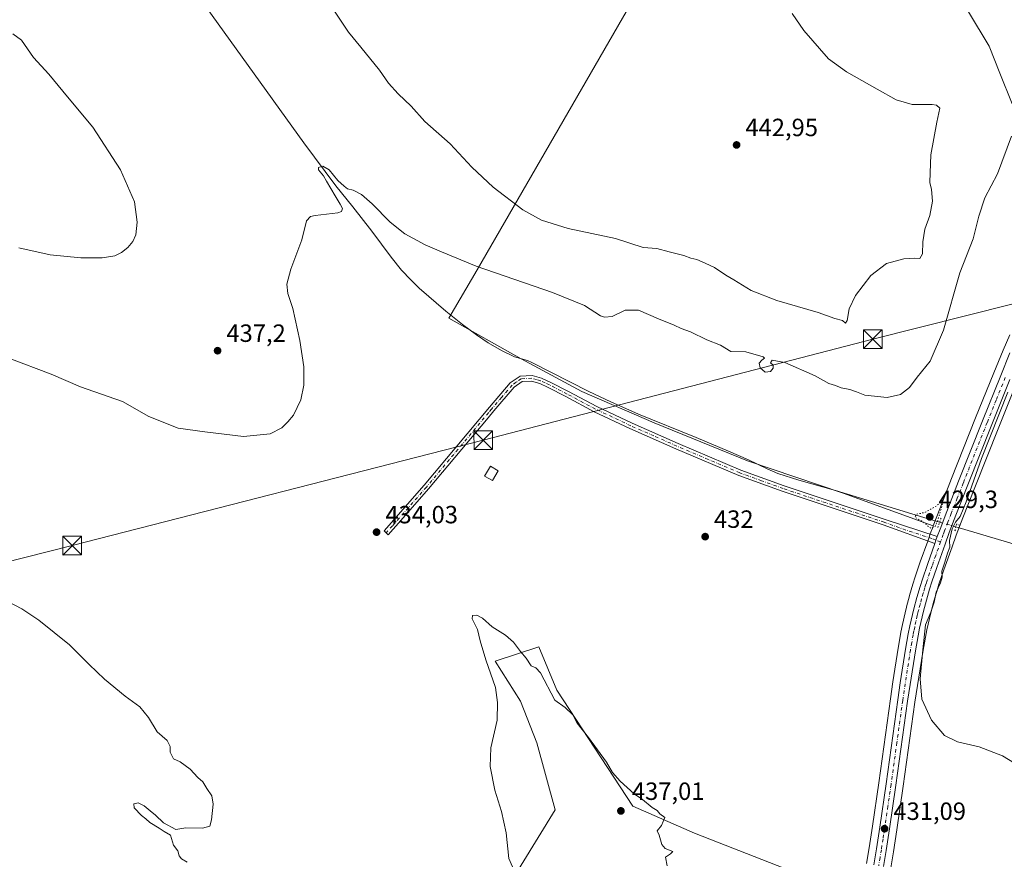
# Model space of a CAD drawing. Units: metres. Extents: x 576928 to 580392, y 4712663 to 4715017.
# Drawn here: x 578434 to 578829, y 4713492 to 4713829 of the extents above; entities that cross this region are included whole.
import ezdxf

# ---------------------------------------------------------------- set-up
doc = ezdxf.new("R2010")
doc.units = ezdxf.units.M
doc.header["$MEASUREMENT"] = 0
doc.linetypes.add('DGN Style 4', pattern=[2.6384748266838614, 1.318413404963828, -0.6592067024819142, 0.001648016756204785, -0.6592067024819142])
doc.linetypes.add('DGN Style 5', pattern=[1.1536117293433497, 0.4944050268614355, -0.6592067024819142])
for name, color, linetype, lineweight in [('Camino Cxs', 7, 'Continuous', 0), ('Camino eje', 30, 'DGN Style 4', 13), ('Carretera de calzada única Cxs', 7, 'Continuous', 13), ('Carretera de calzada única eje', 7, 'DGN Style 4', 0), ('Corriente natural lineal', 142, 'Continuous', 13), ('Corriente natural lineal oculto', 9, 'DGN Style 4', 13), ('Cultivos herbáceos CxS', 92, 'Continuous', 0), ('Cultivos leñosos CxS', 92, 'Continuous', 0), ('Curva de nivel normal', 30, 'Continuous', 0), ('Curva de nivel normal depresión', 30, 'DGN Style 5', 0), ('Edificación ligera Cxs', 1, 'Continuous', 0), ('Estanque Cxs', 5, 'Continuous', 0), ('Huerta CxS', 92, 'Continuous', 0), ('Núcleo urbano CxS', 7, 'Continuous', 0), ('Puente lineal', 2, 'DGN Style 5', 0), ('Punto de cota en terreno', 7, 'Continuous', 0), ('Rótulo de punto de cota en terreno', 7, 'Continuous', 0), ('Tendido', 6, 'Continuous', 0), ('Torre de tendido puntual', 7, 'Continuous', 0)]:
    doc.layers.add(name, color=color, linetype=linetype, lineweight=lineweight)
doc.styles.add('Style-Arial', font='txt')

# ---------------------------------------------------------------- blocks, each defined once
blk = doc.blocks.new('*U16')
at = {"layer": 'Cultivos herbáceos CxS', "color": 92, "linetype": 'Continuous', "lineweight": 0}
blk.add_polyline3d([(578783.3951000003, 4713488.152899999, 431.6315000000032), (578784.4918000001, 4713494.632300001, 431.5813999999955), (578785.8372, 4713503.3961, 431.3552999999956), (578788.3901000004, 4713520.897299999, 431.1735000000045), (578793.0696999999, 4713554.593699999, 430.537599999996), (578794.0657000003, 4713561.3071, 430.4235999999946), (578796.1697000006, 4713574.699100001, 430.1095999999961), (578797.2287999997, 4713580.755700001, 430.1435999999958), (578797.8241999998, 4713583.7136, 430.1625000000058), (578798.8413000006, 4713588.216499999, 430.1649000000034), (578799.3677000003, 4713590.390900001, 430.1352000000043), (578800.5302999998, 4713594.754899999, 430.1638999999996), (578801.7893000003, 4713599.082900001, 430.2891999999993), (578802.7006999999, 4713601.924699999, 430.3165000000009), (578804.6355999997, 4713607.6897, 430.2140999999974), (578807.9617, 4713617.031099999, 430.1986999999936), (578809.6599000003, 4713621.6689, 430.2118999999948), (578812.3076999999, 4713628.596899999, 430.3821000000025), (578817.0711000003, 4713640.7402, 430.4833000000072), (578826.6767999995, 4713664.999, 430.5427000000054), (578833.9199000001, 4713683.0319, 430.4841000000015)], dxfattribs=at)
blk = doc.blocks.new('*U20')
at = {"layer": 'Cultivos herbáceos CxS', "color": 92, "linetype": 'Continuous', "lineweight": 0}
for points in [[(578695.5659999996, 4713863.7487, 440.8010999999969), (578617.2426000005, 4713728.156400001, 435.0908999999957), (578605.8729999998, 4713708.7861, 434.5068000000028), (578634.9285000004, 4713692.363399999, 433.982600000003), (578659.3519000001, 4713679.3095, 433.3804999999993), (578688.4074999997, 4713666.676700001, 432.9339000000036), (578725.8848000001, 4713651.517300001, 432.4220999999961), (578764.2044000002, 4713638.463400001, 431.6879000000045), (578800.4168999996, 4713625.41, 430.9677999999985), (578800.3095000006, 4713625.129000001, 430.9670000000042), (578799.2139999997, 4713622.124399999, 430.9619999999995), (578798.5702000001, 4713620.3838, 431.0038000000059), (578798.1835000003, 4713619.295299999, 431.0200999999943), (578795.1956000002, 4713610.902000001, 431.2792000000045), (578793.1974999999, 4713604.968599999, 431.5837000000029), (578792.2503000004, 4713601.953700001, 431.5905000000057), (578790.9225000005, 4713597.448200001, 431.377999999997), (578790.9013, 4713597.373199999, 431.3806000000041), (578789.7013999998, 4713592.873199999, 431.5387000000047), (578789.6851000004, 4713592.809599999, 431.5409999999974), (578789.1290999996, 4713590.523600001, 431.5681000000041), (578788.0832000002, 4713585.867500001, 431.4900000000052), (578788.0679000001, 4713585.796700001, 431.485799999995), (578787.4479, 4713582.686799999, 431.2807999999932), (578787.4353, 4713582.6196, 431.2755999999936), (578786.3409000002, 4713576.3726, 431.4443000000028), (578784.2045, 4713562.812700001, 431.6426999999967), (578783.2002999998, 4713556.015100001, 431.6895999999979), (578778.5301999999, 4713522.304099999, 431.6428000000015), (578775.9735000003, 4713504.9167, 431.9060999999929), (578774.6372999996, 4713496.241800001, 431.9477000000043), (578773.5947000004, 4713489.896400001, 432.2045000000071)], [(578770.8877999998, 4713476.069900001, 432.3012000000017), (578704.4905000003, 4713502.0527, 434.4419000000053), (578679.7921000002, 4713512.949300001, 436.2905000000028), (578649.2827000003, 4713559.442100001, 434.7281999999978), (578642.0190000003, 4713576.876599999, 433.5987000000023), (578624.5843000002, 4713571.0657, 435.130799999999), (578634.7544999998, 4713555.082900001, 435.377999999997), (578641.2915000003, 4713538.375299999, 435.7127999999939), (578648.5553000001, 4713511.498000001, 435.8791000000056), (578628.2147000004, 4713478.082900001, 434.414499999999)]]:
    blk.add_polyline3d(points, dxfattribs=at)
blk = doc.blocks.new('*U22')
at = {"layer": 'Núcleo urbano CxS', "color": 7, "linetype": 'Continuous', "lineweight": 0}
for points in [[(578833.9199000001, 4713683.0319, 430.4841000000015), (578826.6767999995, 4713664.999, 430.5427000000054), (578817.0711000003, 4713640.7402, 430.4833000000072), (578812.3076999999, 4713628.596899999, 430.3821000000025), (578809.6599000003, 4713621.6689, 430.2118999999948), (578807.9617, 4713617.031099999, 430.1986999999936), (578804.6355999997, 4713607.6897, 430.2140999999974), (578802.7006999999, 4713601.924699999, 430.3165000000009), (578801.7893000003, 4713599.082900001, 430.2891999999993), (578800.5302999998, 4713594.754899999, 430.1638999999996), (578799.3677000003, 4713590.390900001, 430.1352000000043), (578798.8413000006, 4713588.216499999, 430.1649000000034), (578797.8241999998, 4713583.7136, 430.1625000000058), (578797.2287999997, 4713580.755700001, 430.1435999999958), (578796.1697000006, 4713574.699100001, 430.1095999999961), (578794.0657000003, 4713561.3071, 430.4235999999946), (578793.0696999999, 4713554.593699999, 430.537599999996), (578788.3901000004, 4713520.897299999, 431.1735000000045), (578785.8372, 4713503.3961, 431.3552999999956), (578784.4918000001, 4713494.632300001, 431.5813999999955), (578783.3951000003, 4713488.152899999, 431.6315000000032)], [(578773.5947000004, 4713489.896400001, 432.2045000000071), (578774.6372999996, 4713496.241800001, 431.9477000000043), (578775.9735000003, 4713504.9167, 431.9060999999929), (578778.5301999999, 4713522.304099999, 431.6428000000015), (578783.2002999998, 4713556.015100001, 431.6895999999979), (578784.2045, 4713562.812700001, 431.6426999999967), (578786.3409000002, 4713576.3726, 431.4443000000028), (578787.4353, 4713582.6196, 431.2755999999936), (578787.4479, 4713582.686799999, 431.2807999999932), (578788.0679000001, 4713585.796700001, 431.485799999995), (578788.0832000002, 4713585.867500001, 431.4900000000052), (578789.1290999996, 4713590.523600001, 431.5681000000041), (578789.6851000004, 4713592.809599999, 431.5409999999974), (578789.7013999998, 4713592.873199999, 431.5387000000047), (578790.9013, 4713597.373199999, 431.3806000000041), (578790.9225000005, 4713597.448200001, 431.377999999997), (578792.2503000004, 4713601.953700001, 431.5905000000057), (578793.1974999999, 4713604.968599999, 431.5837000000029), (578795.1956000002, 4713610.902000001, 431.2792000000045), (578798.1835000003, 4713619.295299999, 431.0200999999943), (578798.5702000001, 4713620.3838, 431.0038000000059), (578799.2139999997, 4713622.124399999, 430.9619999999995), (578800.3095000006, 4713625.129000001, 430.9670000000042), (578800.4168999996, 4713625.41, 430.9677999999985), (578803.0025000004, 4713632.183499999, 430.7982000000048), (578807.7893000003, 4713644.370800001, 430.5092000000004), (578817.4237000003, 4713668.702, 431.2890999999945), (578824.7197000004, 4713686.8466, 431.8267999999953), (578828.4126000004, 4713695.893999999, 431.8853999999993), (578828.4386999998, 4713695.955900001, 431.8862999999984), (578831.0987999998, 4713702.075999999, 431.8916999999929)]]:
    blk.add_polyline3d(points, dxfattribs=at)
blk = doc.blocks.new('5PATER')
at = {"layer": 'Huerta CxS', "linetype": 'Continuous', "lineweight": 0}
h = blk.add_hatch(color=51, dxfattribs=at)
edge = h.paths.add_edge_path()
edge.add_ellipse((0, 0), major_axis=(-0.1095731443231308, -0.1110710700762829), ratio=0.9994222409660322, start_angle=0, end_angle=360)
blk = doc.blocks.new('5TTEND')
at = {"layer": 'Estanque Cxs', "color": 7, "linetype": 'Continuous', "lineweight": 0}
for p, q in [((-0.375, 0.3754), (0.375, -0.3746)), ((0.3720000000000001, 0.3784000000000001), (-0.3720000000000001, -0.3776))]:
    blk.add_line(p, q, dxfattribs=at)
at = {"layer": 'Estanque Cxs', "color": 7, "linetype": 'Continuous', "lineweight": 0, "flags": 128}
blk.add_lwpolyline([(-0.375, -0.3746), (0.375, -0.3746), (0.375, 0.3754), (-0.375, 0.3754), (-0.3720000000000001, -0.3776)], dxfattribs=at)

msp = doc.modelspace()

# ---------------------------------------------------------------- linework, layer by layer
at = {"layer": 'Camino Cxs', "color": 7, "linetype": 'Continuous', "lineweight": 0, "extrusion": (-0.0145413393890411, 0.07012565964549208, 0.9974321737883021), "elevation": 322558.8056049978, "flags": 128}
msp.add_lwpolyline([(-1523807.998397175, -4486334.90195495), (-1523807.147126033, -4486333.526591762), (-1523806.429271626, -4486332.35090059)], dxfattribs=at)
at = {"layer": 'Camino Cxs', "color": 7, "linetype": 'Continuous', "lineweight": 0}
msp.add_polyline3d([(578802.0297999998, 4713621.100199999, 430.6793000000035), (578801.4748999998, 4713619.584100001, 430.7777999999962), (578801.0100999996, 4713618.290100001, 430.8619999999937), (578780.3601000002, 4713625.7601, 432.0874999999942), (578739.7600999996, 4713639.2601, 432.2992999999988), (578722.3101000004, 4713645.630100001, 432.460500000001), (578697.0500999996, 4713656.360099999, 432.7497000000003), (578678.5500999996, 4713664.520099999, 432.8913999999932), (578664.3201000001, 4713671.210100001, 433.2170999999944), (578652.9501, 4713677.280099999, 433.1631999999955), (578645.8300999999, 4713680.920100001, 433.3113000000012), (578642.4001000002, 4713682.5001, 433.4330000000046), (578639.0701000001, 4713683.4901, 433.6891999999935), (578635.3800999997, 4713683.290100001, 433.694399999993), (578632.1401000004, 4713681.050100001, 433.5605999999971), (578623.9401000004, 4713671.4901, 433.6132999999973), (578621.6601, 4713668.7501, 433.6671000000061), (578597.7901, 4713640.1801, 433.7309999999998), (578586.6300999997, 4713627.4901, 434.0050000000047), (578581.6300999997, 4713621.8101, 434.2768999999971), (578579.9700999996, 4713623.360099999, 434.1799000000028), (578596.0601000004, 4713641.6601, 433.7176000000036), (578622.2100999998, 4713672.960100001, 433.6576999999961), (578630.6001000004, 4713682.7601, 433.6680000000051), (578634.6101000002, 4713685.520099999, 433.8960999999982), (578639.3400999998, 4713685.780099999, 434.0378999999957), (578643.2001, 4713684.640100001, 433.7035000000033), (578646.8300999999, 4713682.960100001, 433.5071999999927), (578654.0000999998, 4713679.290100001, 433.4297999999981), (578665.3400999998, 4713673.2401, 433.3527000000031), (578679.4901000002, 4713666.590100001, 432.9942000000011), (578697.9501, 4713658.440099999, 432.9008999999933), (578723.1501000002, 4713647.7401, 432.7127000000037), (578740.5100999996, 4713641.4101, 432.6340000000055), (578781.1101000002, 4713627.9101, 432.3166000000056)], close=True, dxfattribs=at)
msp.add_polyline3d([(578801.0100999996, 4713618.290100001, 430.8619999999937), (578780.3601000002, 4713625.7601, 432.0874999999942), (578739.7600999996, 4713639.2601, 432.2992999999988), (578722.3101000004, 4713645.630100001, 432.460500000001), (578697.0500999996, 4713656.360099999, 432.7497000000003), (578678.5500999996, 4713664.520099999, 432.8913999999932), (578664.3201000001, 4713671.210100001, 433.2170999999944), (578652.9501, 4713677.280099999, 433.1631999999955), (578645.8300999999, 4713680.920100001, 433.3113000000012), (578642.4001000002, 4713682.5001, 433.4330000000046), (578639.0701000001, 4713683.4901, 433.6891999999935), (578635.3800999997, 4713683.290100001, 433.694399999993), (578632.1401000004, 4713681.050100001, 433.5605999999971), (578623.9401000004, 4713671.4901, 433.6132999999973), (578621.6601, 4713668.7501, 433.6671000000061), (578597.7901, 4713640.1801, 433.7309999999998), (578586.6300999997, 4713627.4901, 434.0050000000047), (578581.6300999997, 4713621.8101, 434.2768999999971), (578579.9700999996, 4713623.360099999, 434.1799000000028), (578596.0601000004, 4713641.6601, 433.7176000000036), (578622.2100999998, 4713672.960100001, 433.6576999999961), (578630.6001000004, 4713682.7601, 433.6680000000051), (578634.6101000002, 4713685.520099999, 433.8960999999982), (578639.3400999998, 4713685.780099999, 434.0378999999957), (578643.2001, 4713684.640100001, 433.7035000000033), (578646.8300999999, 4713682.960100001, 433.5071999999927), (578654.0000999998, 4713679.290100001, 433.4297999999981), (578665.3400999998, 4713673.2401, 433.3527000000031), (578679.4901000002, 4713666.590100001, 432.9942000000011), (578697.9501, 4713658.440099999, 432.9008999999933), (578723.1501000002, 4713647.7401, 432.7127000000037), (578740.5100999996, 4713641.4101, 432.6340000000055), (578781.1101000002, 4713627.9101, 432.3166000000056), (578802.0299000005, 4713621.100199999, 430.6793000000035)], dxfattribs=at)
at = {"layer": 'Camino eje', "color": 30, "linetype": 'DGN Style 4', "lineweight": 13}
msp.add_polyline3d([(578803.3733000001, 4713619.0241, 430.5736999999936), (578801.4748999998, 4713619.584100001, 430.7777999999962), (578799.8350999998, 4713620.3051, 431.1560999999929), (578789.3750999998, 4713623.710100001, 431.8754999999946), (578780.7351000002, 4713626.835100001, 432.2308000000049), (578740.1350999996, 4713640.335100001, 432.4676000000036), (578731.4550999999, 4713643.5001, 432.4159000000073), (578722.7301000003, 4713646.6851, 432.5975999999937), (578710.1001000004, 4713652.050100001, 432.6889999999985), (578697.5000999998, 4713657.4001, 432.8423999999941), (578688.2701000003, 4713661.475099999, 432.8136999999988), (578679.0201000003, 4713665.5551, 432.9441999999981), (578664.8300999999, 4713672.225099999, 433.2933000000049), (578653.4751000004, 4713678.2851, 433.2994999999937), (578646.3300999999, 4713681.940099999, 433.4241000000038), (578644.6151000002, 4713682.7301, 433.4801000000007), (578642.8000999996, 4713683.5701, 433.5763000000007), (578641.1350999996, 4713684.065099999, 433.7011999999959), (578639.2050999999, 4713684.6351, 433.8643000000012), (578634.9951, 4713684.405099999, 433.8059999999969), (578632.9901000002, 4713683.0251, 433.6616000000067), (578631.3701, 4713681.905099999, 433.6206999999995), (578627.1750999996, 4713677.005100001, 433.5774999999995), (578623.0751, 4713672.225099999, 433.6423999999971), (578621.9351000004, 4713670.8551, 433.661500000002), (578596.9250999996, 4713640.920100001, 433.724000000002), (578583.3000999996, 4713625.425100001, 434.1833999999944), (578580.8000999996, 4713622.585100001, 434.2357000000048)], dxfattribs=at)
at = {"layer": 'Carretera de calzada única Cxs', "color": 7, "linetype": 'Continuous', "lineweight": 13, "extrusion": (-0.0145413393890411, 0.07012565964549208, 0.9974321737883021), "elevation": 322558.8056049978, "flags": 128}
msp.add_lwpolyline([(-1523807.998397175, -4486334.90195495), (-1523807.147126033, -4486333.526591762), (-1523806.429271626, -4486332.35090059)], dxfattribs=at)
at = {"layer": 'Carretera de calzada única Cxs', "color": 7, "linetype": 'Continuous', "lineweight": 13}
for points in [[(578776.5500999996, 4713489.380100001, 431.8233999999939), (578777.6001000004, 4713495.770099999, 431.5767000000051), (578778.9401000004, 4713504.470100001, 431.6300000000047), (578781.5000999998, 4713521.880100001, 431.3381999999983), (578786.1700999998, 4713555.590100001, 431.1150999999954), (578787.1700999998, 4713562.360099999, 431.1229000000022), (578789.3000999996, 4713575.880100001, 431.219299999997), (578790.3901000004, 4713582.100099999, 431.1150999999954), (578791.0100999996, 4713585.210100001, 431.1635999999999), (578792.0500999996, 4713589.840100001, 431.1505999999936), (578792.6001000004, 4713592.100099999, 431.1074999999983), (578793.8000999996, 4713596.600099999, 431.196299999996), (578795.1201, 4713601.0801, 431.2363999999943), (578796.0500999996, 4713604.040100001, 431.1986000000034), (578798.0301000001, 4713609.920100001, 431.288400000005), (578801.0100999996, 4713618.290100001, 430.8619999999937), (578801.4748999998, 4713619.584100001, 430.7777999999962), (578802.0297999998, 4713621.100199999, 430.6793000000035), (578803.1201, 4713624.0801, 430.6254000000045), (578805.8000999996, 4713631.100099999, 430.5160000000033), (578810.5800999999, 4713643.270099999, 430.5638000000035), (578820.2100999998, 4713667.590100001, 430.6291999999958), (578827.5000999998, 4713685.720100001, 430.6787999999942), (578831.1901000004, 4713694.7601, 430.9055999999982)], [(578802.0299000005, 4713621.100199999, 430.6793000000035), (578803.1201, 4713624.0801, 430.6254000000045), (578805.8000999996, 4713631.100099999, 430.5160000000033), (578810.5800999999, 4713643.270099999, 430.5638000000035), (578820.2100999998, 4713667.590100001, 430.6291999999958), (578827.5000999998, 4713685.720100001, 430.6787999999942), (578831.1901000004, 4713694.7601, 430.9055999999982)], [(578831.1401000004, 4713684.1601, 430.6823000000004), (578823.8901000004, 4713666.110099999, 430.6536000000052), (578814.2801000001, 4713641.840100001, 430.6055999999954), (578809.5100999996, 4713629.6801, 430.5638000000035), (578806.8501000004, 4713622.720100001, 430.4775999999983), (578805.1401000004, 4713618.050100001, 430.6809000000067), (578801.8000999996, 4713608.670100001, 430.7026000000042), (578799.8501000004, 4713602.860099999, 430.8331999999937), (578798.9200999998, 4713599.960100001, 430.7709000000032), (578797.6401000004, 4713595.5601, 430.8025999999954), (578796.4600999998, 4713591.130100001, 430.9190999999992), (578795.9200999998, 4713588.9001, 430.9103999999934), (578794.8901000004, 4713584.340100001, 430.7752999999939), (578794.2801000001, 4713581.3101, 430.6879999999946), (578793.2100999998, 4713575.190099999, 430.7940999999992), (578791.1001000004, 4713561.7601, 430.7663999999932), (578790.1001000004, 4713555.020099999, 430.8016000000061), (578785.4200999998, 4713521.3201, 431.2299999999959), (578782.8701, 4713503.840100001, 431.3815999999933), (578781.5301000001, 4713495.110099999, 431.7301000000007), (578780.4401000004, 4713488.670100001, 431.9081000000006)], [(578831.1401000004, 4713684.1601, 430.6823000000004), (578823.8901000004, 4713666.110099999, 430.6536000000052), (578814.2801000001, 4713641.840100001, 430.6055999999954), (578809.5100999996, 4713629.6801, 430.5638000000035), (578806.8501000004, 4713622.720100001, 430.4775999999983), (578805.1401000004, 4713618.050100001, 430.6809000000067), (578801.8000999996, 4713608.670100001, 430.7026000000042), (578799.8501000004, 4713602.860099999, 430.8331999999937), (578798.9200999998, 4713599.960100001, 430.7709000000032), (578797.6401000004, 4713595.5601, 430.8025999999954), (578796.4600999998, 4713591.130100001, 430.9190999999992), (578795.9200999998, 4713588.9001, 430.9103999999934), (578794.8901000004, 4713584.340100001, 430.7752999999939), (578794.2801000001, 4713581.3101, 430.6879999999946), (578793.2100999998, 4713575.190099999, 430.7940999999992), (578791.1001000004, 4713561.7601, 430.7663999999932), (578790.1001000004, 4713555.020099999, 430.8016000000061), (578785.4200999998, 4713521.3201, 431.2299999999959), (578782.8701, 4713503.840100001, 431.3815999999933), (578781.5301000001, 4713495.110099999, 431.7301000000007), (578780.4401000004, 4713488.670100001, 431.9081000000006)], [(578776.5500999996, 4713489.380100001, 431.8233999999939), (578777.6001000004, 4713495.770099999, 431.5767000000051), (578778.9401000004, 4713504.470100001, 431.6300000000047), (578781.5000999998, 4713521.880100001, 431.3381999999983), (578786.1700999998, 4713555.590100001, 431.1150999999954), (578787.1700999998, 4713562.360099999, 431.1229000000022), (578789.3000999996, 4713575.880100001, 431.219299999997), (578790.3901000004, 4713582.100099999, 431.1150999999954), (578791.0100999996, 4713585.210100001, 431.1635999999999), (578792.0500999996, 4713589.840100001, 431.1505999999936), (578792.6001000004, 4713592.100099999, 431.1074999999983), (578793.8000999996, 4713596.600099999, 431.196299999996), (578795.1201, 4713601.0801, 431.2363999999943), (578796.0500999996, 4713604.040100001, 431.1986000000034), (578798.0301000001, 4713609.920100001, 431.288400000005), (578801.0100999996, 4713618.290100001, 430.8619999999937)]]:
    msp.add_polyline3d(points, dxfattribs=at)
at = {"layer": 'Carretera de calzada única eje', "color": 7, "linetype": 'DGN Style 4', "lineweight": 0}
for points in [[(578829.3201000001, 4713684.9301, 430.6600000000035), (578825.6700999998, 4713675.860099999, 430.6298999999999), (578822.0500999996, 4713666.840100001, 430.5506000000024), (578812.4401000004, 4713642.5601, 430.4731000000029), (578810.0500999996, 4713636.4801, 430.5381000000052), (578807.6401000004, 4713630.4001, 430.4296000000032), (578806.3201000001, 4713626.9101, 430.4994000000006), (578804.9801000003, 4713623.4001, 430.5415000000066), (578804.4401000004, 4713621.9101, 430.5578999999998), (578803.5701000001, 4713619.5701, 430.5800000000018), (578803.3733000001, 4713619.0241, 430.5736999999936)], [(578803.3733000001, 4713619.0241, 430.5736999999936), (578801.3901000004, 4713613.4801, 430.7835999999952), (578799.9101, 4713609.290100001, 430.9649000000064), (578798.9401000004, 4713606.390100001, 430.9291999999987), (578797.9401000004, 4713603.440099999, 430.813599999994), (578797.4801000003, 4713602.0001, 430.7464999999939), (578797.0100999996, 4713600.5101, 430.8426999999938), (578796.3701, 4713598.3201, 430.9198999999935), (578795.7301000003, 4713596.0801, 430.9796999999963), (578795.1401000004, 4713593.860099999, 431.014599999995), (578794.5301000001, 4713591.610099999, 431.0117000000028), (578794.2600999996, 4713590.4901, 431.0044999999955), (578793.9801000003, 4713589.360099999, 430.9964999999939), (578793.4600999998, 4713587.050100001, 430.9575000000041), (578792.9600999998, 4713584.770099999, 430.8358000000007), (578792.6401000004, 4713583.2301, 430.7452000000048), (578792.3300999999, 4713581.710100001, 430.7375999999931), (578791.8000999996, 4713578.590100001, 430.8456000000006), (578791.2500999998, 4713575.540100001, 430.9624999999942), (578789.1401000004, 4713562.0601, 430.9195999999939), (578788.1401000004, 4713555.3101, 430.8222999999998), (578785.8000999996, 4713538.440099999, 430.9621000000043), (578783.4600999998, 4713521.590100001, 431.2002000000066), (578782.1901000004, 4713512.890100001, 431.2106000000058), (578780.9101, 4713504.1601, 431.4591999999975), (578780.2301000003, 4713499.8101, 431.5434999999998), (578779.5701000001, 4713495.440099999, 431.6444999999949), (578779.0301000001, 4713492.2501, 431.7170000000042), (578778.5000999998, 4713489.0101, 431.7158999999957)]]:
    msp.add_polyline3d(points, dxfattribs=at)
at = {"layer": 'Corriente natural lineal', "color": 142, "linetype": 'Continuous', "lineweight": 13}
for points in [[(578498.2200999996, 4713848.0001, 437.6315000000032), (578547.7200999996, 4713779.090100001, 435.9064000000071), (578560.5100999996, 4713761.880100001, 435.5467000000062), (578567.3501000004, 4713753.440099999, 435.2434999999969), (578574.9600999998, 4713743.6501, 434.9162000000069), (578582.7801000001, 4713733.190099999, 434.9216000000015), (578586.9901000002, 4713728.0601, 435.0393999999943), (578590.6201, 4713724.1801, 434.8418999999994), (578594.0601000004, 4713720.8301, 434.8236000000034), (578604.7901, 4713711.530099999, 434.6950999999972), (578611.4401000004, 4713706.220100001, 434.4551999999967), (578617.0900999998, 4713702.030099999, 434.3744000000006), (578621.7500999998, 4713698.860099999, 434.1947999999975), (578627.0800999999, 4713695.7501, 434.1214000000036), (578632.3601000002, 4713693.280099999, 434.039300000004), (578637.5500999996, 4713691.6801, 433.9401999999973), (578639.2001, 4713690.9801, 433.9348999999929), (578662.2001, 4713679.360099999, 433.3785999999964), (578670.9901000002, 4713675.1801, 433.1206999999995), (578682.1001000004, 4713670.2401, 433.1116000000038), (578705.2401000002, 4713660.850099999, 432.8007000000071), (578718.1401000004, 4713655.380100001, 432.5611000000063), (578726.2100999998, 4713651.9001, 432.4340999999986), (578733.6801000005, 4713648.270099999, 432.3280999999988), (578738.0301000001, 4713646.4001, 432.3269), (578746.4600999998, 4713643.7401, 432.0657000000065), (578761.2001, 4713639.640100001, 431.7151000000013), (578796.6201, 4713628.790100001, 431.5099000000046), (578802.9540999997, 4713626.822000001, 430.6962000000058)], [(578809.4801000003, 4713625.0601, 430.3209999999963), (578859.4801000003, 4713610.170100001, 428.9640000000073), (578885.0000999998, 4713602.360099999, 428.6576999999961), (578893.6201, 4713599.5101, 428.5050000000047), (578903.1501000002, 4713595.9901, 428.3485999999976), (578906.3601000002, 4713594.3301, 428.3206999999966), (578910.1801000005, 4713591.920100001, 428.2842999999993), (578917.4501, 4713586.630100001, 428.107600000003), (578932.8501000004, 4713574.200099999, 427.6918000000006), (578941.7701000003, 4713567.520099999, 427.4747999999963), (578943.3800999997, 4713565.8301, 427.5083000000013), (578944.4700999996, 4713563.780099999, 427.5111999999936), (578954.7801000001, 4713532.890100001, 426.8718999999983), (578963.7500999998, 4713503.210100001, 426.6052999999956), (578969.0401, 4713488.0801, 426.3598000000056)]]:
    msp.add_polyline3d(points, dxfattribs=at)
at = {"layer": 'Corriente natural lineal oculto', "color": 9, "linetype": 'DGN Style 4', "lineweight": 13, "extrusion": (0.05350477667183789, -0.01444530586127282, 0.9984631049827887), "elevation": -36691.02409841256, "flags": 128}
msp.add_lwpolyline([(4701558.063866935, 668802.2152253563), (4701558.063866935, 668795.4451631216)], dxfattribs=at)
at = {"layer": 'Cultivos herbáceos CxS', "color": 92, "linetype": 'Continuous', "lineweight": 0}
for points in [[(578831.0987999998, 4713702.075999999, 431.8916999999929), (578828.4386999998, 4713695.955900001, 431.8862999999984), (578828.4126000004, 4713695.893999999, 431.8853999999993), (578824.7197000004, 4713686.8466, 431.8267999999953), (578817.4237000003, 4713668.702, 431.2890999999945), (578807.7893000003, 4713644.370800001, 430.5092000000004), (578803.0025000004, 4713632.183499999, 430.7982000000048), (578800.4168999996, 4713625.41, 430.9677999999985), (578764.2044000002, 4713638.463400001, 431.6879000000045), (578725.8848000001, 4713651.517300001, 432.4220999999961), (578688.4074999997, 4713666.676700001, 432.9339000000036), (578659.3519000001, 4713679.3095, 433.3804999999993), (578634.9285000004, 4713692.363399999, 433.982600000003), (578605.8729999998, 4713708.7861, 434.5068000000028), (578617.2426000005, 4713728.156400001, 435.0908999999957), (578695.5659999996, 4713863.7487, 440.8010999999969), (578719.9895000001, 4713911.3323, 435.7532999999967), (578727.7748999996, 4713923.010399999, 435.4752000000008), (578742.3369000005, 4713918.590100001, 435.1779999999999), (578786.7050999999, 4713905.060500001, 434.0461000000069), (578801.4921000004, 4713900.5518, 433.7780000000057), (578808.8784999996, 4713898.282500001, 433.5984000000026), (578865.6518999999, 4713880.811600001, 432.9174000000058)], [(578727.7748999996, 4713923.010399999, 435.4752000000008), (578719.9895000001, 4713911.3323, 435.7532999999967), (578695.5659999996, 4713863.7487, 440.8010999999969), (578617.2426000005, 4713728.156400001, 435.0908999999957), (578605.8729999998, 4713708.7861, 434.5068000000028), (578634.9285000004, 4713692.363399999, 433.982600000003), (578659.3519000001, 4713679.3095, 433.3804999999993), (578688.4074999997, 4713666.676700001, 432.9339000000036), (578725.8848000001, 4713651.517300001, 432.4220999999961), (578764.2044000002, 4713638.463400001, 431.6879000000045), (578800.4168999996, 4713625.41, 430.9677999999985)], [(578727.7748999996, 4713923.010399999, 435.4752000000008), (578719.9895000001, 4713911.3323, 435.7532999999967), (578695.5659999996, 4713863.7487, 440.8010999999969), (578617.2426000005, 4713728.156400001, 435.0908999999957), (578605.8729999998, 4713708.7861, 434.5068000000028), (578634.9285000004, 4713692.363399999, 433.982600000003), (578659.3519000001, 4713679.3095, 433.3804999999993), (578688.4074999997, 4713666.676700001, 432.9339000000036), (578725.8848000001, 4713651.517300001, 432.4220999999961), (578764.2044000002, 4713638.463400001, 431.6879000000045), (578800.4168999996, 4713625.41, 430.9677999999985)], [(578831.0987999998, 4713702.075999999, 431.8916999999929), (578828.4386999998, 4713695.955900001, 431.8862999999984), (578828.4126000004, 4713695.893999999, 431.8853999999993), (578824.7197000004, 4713686.8466, 431.8267999999953), (578817.4237000003, 4713668.702, 431.2890999999945), (578807.7893000003, 4713644.370800001, 430.5092000000004), (578803.0025000004, 4713632.183499999, 430.7982000000048), (578800.4168999996, 4713625.41, 430.9677999999985)], [(578833.9199000001, 4713683.0319, 430.4841000000015), (578826.6767999995, 4713664.999, 430.5427000000054), (578817.0711000003, 4713640.7402, 430.4833000000072), (578812.3076999999, 4713628.596899999, 430.3821000000025), (578809.6599000003, 4713621.6689, 430.2118999999948), (578807.9617, 4713617.031099999, 430.1986999999936), (578804.6355999997, 4713607.6897, 430.2140999999974), (578802.7006999999, 4713601.924699999, 430.3165000000009), (578801.7893000003, 4713599.082900001, 430.2891999999993), (578800.5302999998, 4713594.754899999, 430.1638999999996), (578799.3677000003, 4713590.390900001, 430.1352000000043), (578798.8413000006, 4713588.216499999, 430.1649000000034), (578797.8241999998, 4713583.7136, 430.1625000000058), (578797.2287999997, 4713580.755700001, 430.1435999999958), (578796.1697000006, 4713574.699100001, 430.1095999999961), (578794.0657000003, 4713561.3071, 430.4235999999946), (578793.0696999999, 4713554.593699999, 430.537599999996), (578788.3901000004, 4713520.897299999, 431.1735000000045), (578785.8372, 4713503.3961, 431.3552999999956), (578784.4918000001, 4713494.632300001, 431.5813999999955), (578783.3951000003, 4713488.152899999, 431.6315000000032)], [(578800.4168999996, 4713625.41, 430.9677999999985), (578800.3095000006, 4713625.129000001, 430.9670000000042), (578799.2139999997, 4713622.124399999, 430.9619999999995), (578798.5702000001, 4713620.3838, 431.0038000000059), (578798.1835000003, 4713619.295299999, 431.0200999999943), (578795.1956000002, 4713610.902000001, 431.2792000000045), (578793.1974999999, 4713604.968599999, 431.5837000000029), (578792.2503000004, 4713601.953700001, 431.5905000000057), (578790.9225000005, 4713597.448200001, 431.377999999997), (578790.9013, 4713597.373199999, 431.3806000000041), (578789.7013999998, 4713592.873199999, 431.5387000000047), (578789.6851000004, 4713592.809599999, 431.5409999999974), (578789.1290999996, 4713590.523600001, 431.5681000000041), (578788.0832000002, 4713585.867500001, 431.4900000000052), (578788.0679000001, 4713585.796700001, 431.485799999995), (578787.4479, 4713582.686799999, 431.2807999999932), (578787.4353, 4713582.6196, 431.2755999999936), (578786.3409000002, 4713576.3726, 431.4443000000028), (578784.2045, 4713562.812700001, 431.6426999999967), (578783.2002999998, 4713556.015100001, 431.6895999999979), (578778.5301999999, 4713522.304099999, 431.6428000000015), (578775.9735000003, 4713504.9167, 431.9060999999929), (578774.6372999996, 4713496.241800001, 431.9477000000043), (578773.5947000004, 4713489.896400001, 432.2045000000071)], [(578770.8877999998, 4713476.069900001, 432.3012000000017), (578704.4905000003, 4713502.0527, 434.4419000000053), (578679.7921000002, 4713512.949300001, 436.2905000000028), (578649.2827000003, 4713559.442100001, 434.7281999999978), (578642.0190000003, 4713576.876599999, 433.5987000000023), (578624.5843000002, 4713571.0657, 435.130799999999), (578634.7544999998, 4713555.082900001, 435.377999999997), (578641.2915000003, 4713538.375299999, 435.7127999999939), (578648.5553000001, 4713511.498000001, 435.8791000000056), (578628.2147000004, 4713478.082900001, 434.414499999999), (578602.4269000003, 4713440.116599999, 432.8420999999944), (578602.0625, 4713439.580399999, 432.8000999999931), (578642.0166999997, 4713463.551100001, 435.2589000000008), (578659.4506999999, 4713466.4583, 435.718200000003), (578680.5170999998, 4713451.202600001, 435.3611999999994), (578712.4802000001, 4713438.852800001, 433.8500000000058), (578732.0931000002, 4713420.691299999, 432.9799999999959), (578750.1327999998, 4713404.859999999, 431.4645000000019)]]:
    msp.add_polyline3d(points, dxfattribs=at)
at = {"layer": 'Cultivos leñosos CxS', "color": 92, "linetype": 'Continuous', "lineweight": 0}
for points in [[(578770.8877999998, 4713476.069900001, 432.3012000000017), (578704.4905000003, 4713502.0527, 434.4419000000053), (578679.7921000002, 4713512.949300001, 436.2905000000028), (578649.2827000003, 4713559.442100001, 434.7281999999978), (578642.0190000003, 4713576.876599999, 433.5987000000023), (578624.5843000002, 4713571.0657, 435.130799999999), (578634.7544999998, 4713555.082900001, 435.377999999997), (578641.2915000003, 4713538.375299999, 435.7127999999939), (578648.5553000001, 4713511.498000001, 435.8791000000056), (578628.2147000004, 4713478.082900001, 434.414499999999), (578602.4269000003, 4713440.116599999, 432.8420999999944), (578602.0625, 4713439.580399999, 432.8000999999931), (578642.0166999997, 4713463.551100001, 435.2589000000008), (578659.4506999999, 4713466.4583, 435.718200000003), (578680.5170999998, 4713451.202600001, 435.3611999999994), (578712.4802000001, 4713438.852800001, 433.8500000000058), (578732.0931000002, 4713420.691299999, 432.9799999999959), (578750.1327999998, 4713404.859999999, 431.4645000000019)], [(578628.2147000004, 4713478.082900001, 434.414499999999), (578648.5553000001, 4713511.498000001, 435.8791000000056), (578641.2915000003, 4713538.375299999, 435.7127999999939), (578634.7544999998, 4713555.082900001, 435.377999999997), (578624.5843000002, 4713571.0657, 435.130799999999), (578642.0190000003, 4713576.876599999, 433.5987000000023), (578649.2827000003, 4713559.442100001, 434.7281999999978), (578679.7921000002, 4713512.949300001, 436.2905000000028), (578704.4905000003, 4713502.0527, 434.4419000000053), (578770.8877999998, 4713476.069900001, 432.3012000000017)]]:
    msp.add_polyline3d(points, dxfattribs=at)
at = {"layer": 'Curva de nivel normal', "color": 30, "linetype": 'Continuous', "lineweight": 0, "flags": 128}
for points, elevation in [([(578559.2300000004, 4713833.090100001), (578565.6600000003, 4713823.520099999), (578570.6699999999, 4713817.540100001), (578578.04, 4713808.2401), (578581.7800000003, 4713803.0101), (578585.6299999999, 4713798.780099999), (578590.8399999999, 4713793.770099999), (578596.2800000003, 4713787.6601), (578606.4500000002, 4713778.6601), (578615.1500000004, 4713769.350099999), (578623.7100000001, 4713761.2601), (578635.6799999997, 4713752.220100001), (578643.1200000001, 4713748.0101), (578653.7999999998, 4713744.690099999), (578672.8499999996, 4713740.7301), (578683.8899999997, 4713737.110099999), (578689.4500000002, 4713736.6801), (578694.3300000001, 4713735.4101), (578700.2699999996, 4713733.920100001), (578703.0199999996, 4713732.7501), (578705.4699999997, 4713732.3101), (578708.8799999999, 4713730.7601), (578712.5599999996, 4713729.120100001), (578717.0999999996, 4713725.9901), (578720.4100000003, 4713724.0801), (578727.25, 4713719.840100001), (578737.5599999996, 4713715.870100001), (578754.1600000003, 4713711.040100001), (578760.8399999999, 4713708.6601), (578764, 4713707.840100001), (578765.2199999997, 4713706.7601), (578765.9000000004, 4713707.7301), (578766.6100000005, 4713712.460100001), (578769.1500000004, 4713717.790100001), (578775.2800000003, 4713725.840100001), (578781.6100000005, 4713730.6801), (578788.5499999998, 4713732.540100001), (578792.8899999997, 4713732.8201), (578795.0599999996, 4713732.670100001), (578796.0199999996, 4713734.520099999), (578796.1600000003, 4713739.390100001), (578796.9800000004, 4713744.4001), (578798.9800000004, 4713749.920100001), (578800.0800000001, 4713755.710100001), (578799.7400000002, 4713760.300100001), (578799.04, 4713763.110099999), (578799.1699999999, 4713767.050100001), (578799.4600000001, 4713774.3301), (578801.7999999998, 4713787.360099999), (578803.1100000005, 4713793.0001), (578801.7100000001, 4713794.200099999), (578799.9900000002, 4713794.420100001), (578791.8899999997, 4713794.5101), (578785.5499999998, 4713796.380100001), (578777.9400000004, 4713800.590100001), (578765.5700000003, 4713807.600099999), (578758.3799999999, 4713812.780099999), (578748.4400000004, 4713824.130100001), (578743.7599999999, 4713831.0001)], 440), ([(578832.0599999996, 4713794.6801), (578827.1699999999, 4713807.090100001), (578822.8499999996, 4713817.940099999), (578814.5599999996, 4713831.600099999)], 435), ([(578433.3200000003, 4713736.9001), (578445.9299999997, 4713734.140100001), (578458.2599999999, 4713732.890100001), (578466.7599999999, 4713733.0001), (578471.7999999998, 4713733.8101), (578474.5899999999, 4713735.020099999), (578477.1299999999, 4713737.1501), (578479.0899999999, 4713739.450099999), (578480.2400000002, 4713742.210100001), (578480.8700000001, 4713747.220100001), (578479.6900000004, 4713755.4801), (578474.1900000004, 4713768.300100001), (578463.04, 4713785.3201), (578452.79, 4713797.520099999), (578445.3700000001, 4713806.6801), (578439.1900000004, 4713813.3301), (578434.4100000003, 4713820.2401), (578430.9400000004, 4713822.860099999)], 440), ([(578429.2800000003, 4713692.640100001), (578446.29, 4713686.270099999), (578458.0199999996, 4713681.120100001), (578469.1699999999, 4713677.3101), (578474.9199999999, 4713675.2301), (578485.4800000004, 4713669.290100001), (578497.3200000003, 4713664.530099999), (578507.9299999997, 4713663.140100001), (578523.4800000004, 4713661.2601), (578534.1799999997, 4713662.350099999), (578538.9199999999, 4713664.790100001), (578541.25, 4713667.1801), (578543.5300000003, 4713669.8301), (578546.4800000004, 4713676.020099999), (578547.7599999999, 4713681.8301), (578547.79, 4713689.2301), (578546.1500000004, 4713699.7401), (578543.25, 4713712.610099999), (578541.3600000005, 4713718.640100001), (578540.9100000003, 4713722.390100001), (578542.5700000003, 4713728.440099999), (578546.9000000004, 4713740.120100001), (578548.79, 4713747.7401), (578550.3899999997, 4713749.5101), (578552.3099999996, 4713749.9001), (578561.3200000003, 4713751.0101), (578562.8200000003, 4713751.5601), (578563.2300000004, 4713752.710100001), (578562.2999999998, 4713754.5001), (578560.3499999996, 4713757.880100001), (578556.8799999999, 4713763.7401), (578555.6600000003, 4713765.860099999), (578553.6399999997, 4713768.2501), (578553.5599999996, 4713769.2401), (578555.2999999998, 4713769.6801), (578557.8799999999, 4713768.2601), (578561.4100000003, 4713763.940099999), (578563.8899999997, 4713761.7601), (578565.2100000001, 4713760.6801), (578567.4800000004, 4713760.0801), (578570.8600000005, 4713758.3201), (578575.1799999997, 4713754.610099999), (578582.4100000003, 4713747.270099999), (578588.25, 4713742.590100001), (578596.4299999997, 4713738.100099999), (578603.04, 4713735.360099999), (578616.9500000002, 4713729.590100001), (578647.5, 4713719.090100001), (578660.4500000002, 4713713.7601), (578666.79, 4713709.6801), (578668.4500000002, 4713709.0701), (578671.5199999996, 4713709.4001), (578676.6900000004, 4713711.9101), (578682.0499999998, 4713711.940099999), (578690.04, 4713708.420100001), (578696.3899999997, 4713705.890100001), (578699.2199999997, 4713704.600099999), (578702.9800000004, 4713703.200099999), (578709.5599999996, 4713700.040100001), (578714.9400000004, 4713697.850099999), (578719.1399999997, 4713695.290100001), (578725.1799999997, 4713695.2301), (578732.1500000004, 4713693.190099999), (578732.6500000004, 4713692.620100001), (578731.5999999996, 4713691.890100001), (578730.5800000001, 4713690.6501), (578730.9800000004, 4713688.7401), (578732.9400000004, 4713687.0001), (578735.04, 4713687.3301), (578736.1900000004, 4713688.700099999), (578736.0700000003, 4713689.860099999), (578735.0700000003, 4713690.850099999), (578735.7100000001, 4713691.850099999), (578740.8200000003, 4713690.920100001), (578753.04, 4713685.600099999), (578758.4400000004, 4713682.5101), (578761.0999999996, 4713681.700099999), (578763.4800000004, 4713680.800100001), (578766.9500000002, 4713680.1601), (578769.5499999998, 4713679.220100001), (578772.9699999997, 4713677.890100001), (578781.8899999997, 4713676.860099999), (578787.2000000002, 4713678.100099999), (578790.8399999999, 4713680.970100001), (578793.9699999997, 4713685.120100001), (578799.2100000001, 4713691.460100001), (578804.5800000001, 4713703.9801), (578811.0599999996, 4713726.9001), (578816.4600000001, 4713740.540100001), (578818.6600000003, 4713749.6601), (578821.1600000003, 4713757.0001), (578826.1900000004, 4713766.700099999), (578831.7599999999, 4713781.8101)], 435), ([(578843.2999999998, 4713523.890100001), (578828.2000000002, 4713533.120100001), (578818.79, 4713536.710100001), (578810.1299999999, 4713538.670100001), (578804.8899999997, 4713541.270099999), (578799.6699999999, 4713547.360099999), (578795.8399999999, 4713555.880100001), (578795.1299999999, 4713563.940099999), (578796.2400000002, 4713575.620100001), (578797.3200000003, 4713585.670100001), (578799.4100000003, 4713590.800100001), (578800.7999999998, 4713594.800100001), (578801.5999999996, 4713598.800100001), (578803.3700000001, 4713602.470100001), (578803.9199999999, 4713604.8301), (578803.8300000001, 4713607.2501), (578805.0800000001, 4713610.8301), (578806.1500000004, 4713614.470100001), (578807.0499999998, 4713616.800100001), (578806.9100000003, 4713619.470100001), (578807.9600000001, 4713624.1601), (578809.3700000001, 4713626.9301), (578811.25, 4713629.1601), (578813.6600000003, 4713635.050100001), (578819.79, 4713652.4801), (578830.4000000004, 4713679.040100001)], 430), ([(578429.2100000001, 4713594.9301), (578434.5800000001, 4713592.0801), (578441.3700000001, 4713587.5801), (578453.7199999997, 4713577.600099999), (578461.5, 4713569.720100001), (578467.6500000004, 4713563.870100001), (578476.0300000003, 4713557.100099999), (578481.8300000001, 4713552.7601), (578485.4299999997, 4713548.4901), (578488.8799999999, 4713542.770099999), (578492.8099999996, 4713539.190099999), (578494.0700000003, 4713536.850099999), (578494.1100000005, 4713534.5701), (578495.4199999999, 4713531.9301), (578498.0499999998, 4713530.700099999), (578502.04, 4713527.770099999), (578505.1299999999, 4713524.4101), (578507.2300000004, 4713522.640100001), (578508.7400000002, 4713519.970100001), (578510.8399999999, 4713517.0101), (578511.3600000005, 4713513.710100001), (578510.7199999997, 4713507.4001), (578509.9400000004, 4713504.860099999), (578507.04, 4713504.100099999), (578500.3700000001, 4713504.2601), (578496.3399999999, 4713503.5601), (578491.4000000004, 4713506.280099999), (578488.2300000004, 4713509.3201), (578485.9900000002, 4713511.040100001), (578483.6699999999, 4713513.100099999), (578481.1600000003, 4713514.220100001), (578479.4900000002, 4713513.800100001), (578479.6600000003, 4713512.280099999), (578482.5800000001, 4713509.1801), (578484.3300000001, 4713507.8201), (578485.9699999997, 4713506.300100001), (578489.6500000004, 4713504.100099999), (578491.6699999999, 4713502.690099999), (578494.1399999997, 4713501.300100001), (578495.4000000004, 4713497.290100001), (578497.2000000002, 4713495.030099999), (578497.7300000004, 4713493.040100001), (578498.5800000001, 4713491.800100001), (578500.9000000004, 4713490.4801)], 430), ([(578617.2400000002, 4713589.5101), (578615.4800000004, 4713589.450099999), (578615.3099999996, 4713588.040100001), (578617.4299999997, 4713583.7501), (578618.5099999999, 4713579.2501), (578620.7699999996, 4713571.640100001), (578624.6200000001, 4713560.4801), (578625.4600000001, 4713554.4801), (578625.3700000001, 4713547.4801), (578622.7300000004, 4713536.300100001), (578622.4900000002, 4713528.7601), (578624.4199999999, 4713519.300100001), (578627.0800000001, 4713510.8101), (578628.9400000004, 4713502.1801), (578629.9900000002, 4713491.9001), (578632.9600000001, 4713485.210100001)], 435), ([(578693.5199999996, 4713488.960100001), (578692.9400000004, 4713492.390100001), (578694.8600000005, 4713493.770099999), (578695.8799999999, 4713494.7401), (578692.7699999996, 4713495.970100001), (578691.4400000004, 4713497.5101), (578690.3300000001, 4713501.2301), (578689.6200000001, 4713503.0001), (578691.2699999996, 4713505.140100001), (578692.6600000003, 4713508.290100001), (578690.6399999997, 4713509.8201), (578689.5300000003, 4713511.110099999), (578687.5999999996, 4713512.4101), (578683.7199999997, 4713515.540100001), (578680.3499999996, 4713517.8201), (578674.7000000002, 4713522.890100001), (578671.5899999999, 4713526.4101), (578669.1900000004, 4713530.620100001), (578662.0700000003, 4713540.5101), (578657.4199999999, 4713546.1801), (578655.7100000001, 4713549.620100001), (578652.6500000004, 4713552.5601), (578648.5099999999, 4713555.4801), (578642.7599999999, 4713566.4001), (578640.9000000004, 4713568.470100001), (578638.9600000001, 4713569.200099999), (578637.0199999996, 4713572.2501), (578634.7400000002, 4713574.970100001), (578631.8799999999, 4713578.780099999), (578628.6200000001, 4713581.5101), (578623.29, 4713584.850099999), (578619.4100000003, 4713588.390100001), (578617.2400000002, 4713589.5101)], 435)]:
    msp.add_lwpolyline(points, dxfattribs=dict(at, elevation=elevation))
at = {"layer": 'Curva de nivel normal depresión', "color": 30, "linetype": 'DGN Style 5', "lineweight": 0, "elevation": 430, "flags": 128}
msp.add_lwpolyline([(578804.2699999996, 4713635.520099999), (578801.5499999998, 4713633.340100001), (578797.2199999997, 4713630.8301), (578793.7199999997, 4713630.040100001), (578793.0300000003, 4713628.860099999), (578796.0599999996, 4713627.140100001), (578799.54, 4713624.3301), (578801.1100000005, 4713625.1501), (578802.0700000003, 4713627.190099999), (578803.9699999997, 4713633.550100001), (578804.2699999996, 4713635.520099999)], dxfattribs=at)
at = {"layer": 'Edificación ligera Cxs', "color": 1, "linetype": 'Continuous', "lineweight": 0}
msp.add_polyline3d([(578625.7100999998, 4713647.440099999, 433.1986000000034), (578623.4001000002, 4713643.550100001, 433.1909000000014), (578620.3201000001, 4713645.360099999, 433.4214000000065), (578622.6201, 4713649.280099999, 433.4372000000003), (578625.7100999998, 4713647.440099999, 433.1986000000034)], dxfattribs=at)
msp.add_3dface([(578625.7100999998, 4713647.440099999, 433.4372000000003), (578623.4001000002, 4713643.550100001, 433.4372000000003), (578620.3201000001, 4713645.360099999, 433.4372000000003), (578622.6201, 4713649.280099999, 433.4372000000003)], dxfattribs=at)
at = {"layer": 'Núcleo urbano CxS', "color": 7, "linetype": 'Continuous', "lineweight": 0}
for points in [[(578831.0987999998, 4713702.075999999, 431.8916999999929), (578828.4386999998, 4713695.955900001, 431.8862999999984), (578828.4126000004, 4713695.893999999, 431.8853999999993), (578824.7197000004, 4713686.8466, 431.8267999999953), (578817.4237000003, 4713668.702, 431.2890999999945), (578807.7893000003, 4713644.370800001, 430.5092000000004), (578803.0025000004, 4713632.183499999, 430.7982000000048), (578800.4168999996, 4713625.41, 430.9677999999985)], [(578833.9199000001, 4713683.0319, 430.4841000000015), (578826.6767999995, 4713664.999, 430.5427000000054), (578817.0711000003, 4713640.7402, 430.4833000000072), (578812.3076999999, 4713628.596899999, 430.3821000000025), (578809.6599000003, 4713621.6689, 430.2118999999948), (578807.9617, 4713617.031099999, 430.1986999999936), (578804.6355999997, 4713607.6897, 430.2140999999974), (578802.7006999999, 4713601.924699999, 430.3165000000009), (578801.7893000003, 4713599.082900001, 430.2891999999993), (578800.5302999998, 4713594.754899999, 430.1638999999996), (578799.3677000003, 4713590.390900001, 430.1352000000043), (578798.8413000006, 4713588.216499999, 430.1649000000034), (578797.8241999998, 4713583.7136, 430.1625000000058), (578797.2287999997, 4713580.755700001, 430.1435999999958), (578796.1697000006, 4713574.699100001, 430.1095999999961), (578794.0657000003, 4713561.3071, 430.4235999999946), (578793.0696999999, 4713554.593699999, 430.537599999996), (578788.3901000004, 4713520.897299999, 431.1735000000045), (578785.8372, 4713503.3961, 431.3552999999956), (578784.4918000001, 4713494.632300001, 431.5813999999955), (578783.3951000003, 4713488.152899999, 431.6315000000032)], [(578800.4168999996, 4713625.41, 430.9677999999985), (578800.3095000006, 4713625.129000001, 430.9670000000042), (578799.2139999997, 4713622.124399999, 430.9619999999995), (578798.5702000001, 4713620.3838, 431.0038000000059), (578798.1835000003, 4713619.295299999, 431.0200999999943), (578795.1956000002, 4713610.902000001, 431.2792000000045), (578793.1974999999, 4713604.968599999, 431.5837000000029), (578792.2503000004, 4713601.953700001, 431.5905000000057), (578790.9225000005, 4713597.448200001, 431.377999999997), (578790.9013, 4713597.373199999, 431.3806000000041), (578789.7013999998, 4713592.873199999, 431.5387000000047), (578789.6851000004, 4713592.809599999, 431.5409999999974), (578789.1290999996, 4713590.523600001, 431.5681000000041), (578788.0832000002, 4713585.867500001, 431.4900000000052), (578788.0679000001, 4713585.796700001, 431.485799999995), (578787.4479, 4713582.686799999, 431.2807999999932), (578787.4353, 4713582.6196, 431.2755999999936), (578786.3409000002, 4713576.3726, 431.4443000000028), (578784.2045, 4713562.812700001, 431.6426999999967), (578783.2002999998, 4713556.015100001, 431.6895999999979), (578778.5301999999, 4713522.304099999, 431.6428000000015), (578775.9735000003, 4713504.9167, 431.9060999999929), (578774.6372999996, 4713496.241800001, 431.9477000000043), (578773.5947000004, 4713489.896400001, 432.2045000000071)]]:
    msp.add_polyline3d(points, dxfattribs=at)
at = {"layer": 'Puente lineal', "color": 2, "linetype": 'DGN Style 5', "lineweight": 0, "extrusion": (0.8895774219141892, -0.2898783110115467, 0.353019227841201), "elevation": -851336.0934632279, "flags": 128}
msp.add_lwpolyline([(4661014.541684596, 321679.6916731885), (4661012.739227276, 321679.7260890148), (4661010.127202636, 321679.7580465677)], dxfattribs=at)
at = {"layer": 'Puente lineal', "color": 2, "linetype": 'DGN Style 5', "lineweight": 0}
msp.add_polyline3d([(578811.0500999996, 4713625.710100001, 430.6491999999998), (578809.7801000001, 4713626.0601, 430.5791000000027), (578809.4801000003, 4713625.0601, 430.5439000000042), (578809.0301000001, 4713623.5801, 430.5048999999999), (578809.9501, 4713623.1801, 430.5285000000004)], dxfattribs=at)
at = {"layer": 'Tendido', "color": 6, "linetype": 'Continuous', "lineweight": 0}
msp.add_polyline3d([(576944.3743000003, 4713485.5263, 437.9186999999947), (577070.6799999997, 4713477.029999999, 448.2260999999999), (577166.4000000004, 4713470.600000001, 455.3714000000036), (577309.7199999997, 4713460.91, 447.5697999999975), (577518.2100000001, 4713447.109999999, 445.8522999999987), (577730.0513000004, 4713432.303500001, 445.6024000000034), (577875.8499999996, 4713469.82, 441.9864999999991), (578071.2199999997, 4713519.859999999, 436.3059999999969), (578266.2199999997, 4713569.800000001, 426.9680999999982), (578454.7199999997, 4713617.460000001, 433.4820999999939), (578619.7800000003, 4713659.76, 434.1040999999968), (578776.0893999999, 4713700.317399999, 439.4389999999985), (578999.9036999998, 4713756.653000001, 445.144100000005), (579218.3899999997, 4713812.57, 432.202099999995), (579374.75, 4713852.310000001, 429.6339000000008), (579568.5599999996, 4713901.33, 429.0103999999993), (579706.1248000005, 4713936.3917, 426.9998000000051), (579879.8899999997, 4713980.680000001, 431.5748000000021), (580038.8406999996, 4714021.6602, 439.0123000000021), (580138.1390000005, 4714046.901500001, 435.7939999999944), (580311.8913000004, 4714091.113500001, 444.1386999999959), (580357.4884000003, 4714102.534200001, 440.1426000000066)], dxfattribs=at)

# ---------------------------------------------------------------- block references
at = {"layer": 'Cultivos herbáceos CxS', "color": 92, "linetype": 'Continuous', "lineweight": 0}
for name in ['*U20', '*U16']:
    msp.add_blockref(name, (0, 0), dxfattribs=at)
at = {"layer": 'Núcleo urbano CxS', "color": 7, "linetype": 'Continuous', "lineweight": 0}
msp.add_blockref('*U22', (0, 0), dxfattribs=at)
at = {"layer": 'Punto de cota en terreno', "color": 7, "linetype": 'Continuous', "lineweight": 0, "xscale": 10, "yscale": 10, "zscale": 10}
for p in [(578721.4500000002, 4713778.24, 442.9499999999971), (578513.0999999996, 4713695.680000001, 437.1999999999971), (578799, 4713629, 429.3000000000029), (578576.9299999997, 4713622.869999999, 434.0299999999989), (578708.8399999999, 4713621.060000001, 432), (578675, 4713511, 437.0099999999948), (578780.8600000005, 4713503.859999999, 431.0899999999965)]:
    msp.add_blockref('5PATER', p, dxfattribs=at)
at = {"layer": 'Torre de tendido puntual', "color": 7, "linetype": 'Continuous', "lineweight": 0, "xscale": 10, "yscale": 10, "zscale": 10}
for p in [(578776.0893999999, 4713700.317399999, 439.4389999999985), (578619.7800000003, 4713659.76, 434.1040999999968), (578454.7199999997, 4713617.460000001, 433.4820999999939)]:
    msp.add_blockref('5TTEND', p, dxfattribs=at)

# ---------------------------------------------------------------- texts
at = {"layer": 'Rótulo de punto de cota en terreno', "color": 7, "linetype": 'Continuous', "lineweight": 0, "style": 'Style-Arial'}
for s, p in [('442,95', (578724.9778000005, 4713781.7678)), ('437,2', (578516.6277999999, 4713699.207800001)), ('429,3', (578802.5278000003, 4713632.527799999)), ('434,03', (578580.4578, 4713626.397800001)), ('432', (578712.3678000001, 4713624.5878)), ('437,01', (578679.4096999997, 4713515.409700001)), ('431,09', (578784.3877999998, 4713507.387800001))]:
    msp.add_text(s, height=7.000000000000002, dxfattribs=at).set_placement(p)

doc.saveas('drawing.dxf')
